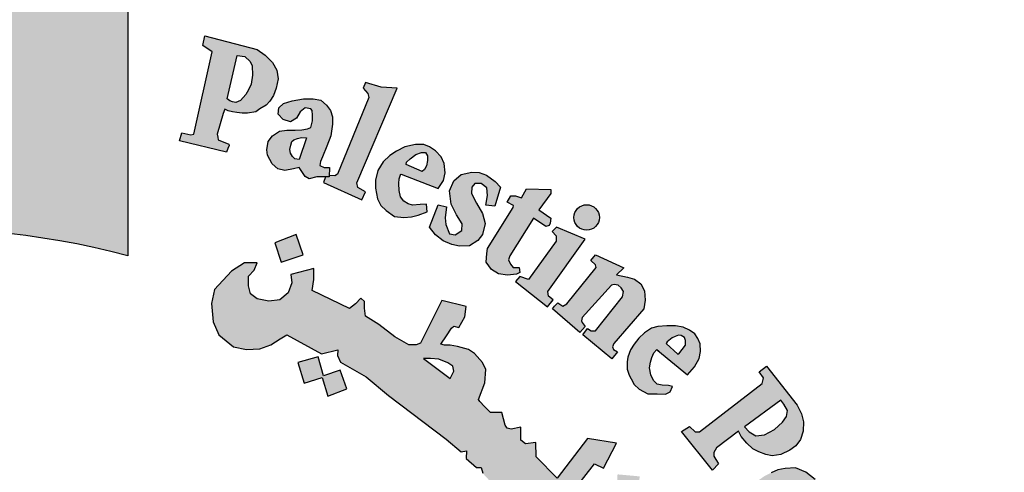
# Model space of a CAD drawing. Units: inches. Extents: x 27 to 396, y 167 to 437.
# Drawn here: x 34 to 36, y 174 to 175 of the extents above; entities that cross this region are included whole.
import ezdxf

# ---------------------------------------------------------------- set-up
doc = ezdxf.new("R2010")
doc.units = ezdxf.units.IN
doc.header["$MEASUREMENT"] = 0

msp = doc.modelspace()

# ---------------------------------------------------------------- hatches: boundary and pattern name
h = msp.add_hatch(color=7)
edge = h.paths.add_edge_path()
edge.add_arc((33.6079, 172.8284), 2.0436, 75.0164, 310.5614)
edge.add_line((34.9367, 171.2759), (35.3571, 170.6549))
edge.add_line((35.3571, 170.6549), (35.0913, 170.4815))
edge.add_line((35.0913, 170.4815), (34.8093, 170.346))
edge.add_line((34.8093, 170.346), (34.6484, 170.6694))
edge.add_line((34.6484, 170.6694), (34.3894, 170.5789))
edge.add_line((34.3894, 170.5789), (34, 170.4893))
edge.add_line((34, 170.4893), (34.0592, 170.1367))
edge.add_line((34.0592, 170.1367), (33.2809, 170.121))
edge.add_line((33.2809, 170.121), (33.3238, 170.4757))
edge.add_line((33.3238, 170.4757), (33.1685, 170.4966))
edge.add_line((33.1685, 170.4966), (32.9321, 170.5464))
edge.add_line((32.9321, 170.5464), (32.6677, 170.6296))
edge.add_line((32.6677, 170.6296), (32.526, 170.2981))
edge.add_line((32.526, 170.2981), (32.1755, 170.4549))
edge.add_line((32.1755, 170.4549), (31.8481, 170.6554))
edge.add_line((31.8481, 170.6554), (32.0786, 170.9401))
edge.add_line((32.0786, 170.9401), (31.8236, 171.1465))
edge.add_line((31.8236, 171.1465), (31.5984, 171.3849))
edge.add_line((31.5984, 171.3849), (31.2954, 171.1673))
edge.add_line((31.2954, 171.1673), (31.0547, 171.5165))
edge.add_line((31.0547, 171.5165), (30.9074, 171.7976))
edge.add_line((30.9074, 171.7976), (31.2612, 171.9326))
edge.add_line((31.2612, 171.9326), (31.1544, 172.2323))
edge.add_line((31.1544, 172.2323), (31.0911, 172.544))
edge.add_line((31.0911, 172.544), (30.7117, 172.5012))
edge.add_line((30.7117, 172.5012), (30.7221, 173.2281))
edge.add_line((30.7221, 173.2281), (31.1001, 173.1757))
edge.add_line((31.1001, 173.1757), (31.1795, 173.5085))
edge.add_line((31.1795, 173.5085), (31.2877, 173.7827))
edge.add_line((31.2877, 173.7827), (30.938, 173.9265))
edge.add_line((30.938, 173.9265), (31.1195, 174.2506))
edge.add_line((31.1195, 174.2506), (31.3473, 174.5511))
edge.add_line((31.3473, 174.5511), (31.6405, 174.3217))
edge.add_line((31.6405, 174.3217), (31.8395, 174.525))
edge.add_line((31.8395, 174.525), (32.1335, 174.7545))
edge.add_line((32.1335, 174.7545), (31.911, 175.0447))
edge.add_line((31.911, 175.0447), (32.244, 175.2369))
edge.add_line((32.244, 175.2369), (32.5902, 175.3812))
edge.add_line((32.5902, 175.3812), (32.7311, 175.05))
edge.add_line((32.7311, 175.05), (33.0877, 175.1457))
edge.add_line((33.0877, 175.1457), (33.3877, 175.1871))
edge.add_line((33.3877, 175.1871), (33.3587, 175.543))
edge.add_line((33.3587, 175.543), (34.1362, 175.5079))
edge.add_line((34.1362, 175.5079), (34.1362, 174.8025))
h = msp.add_hatch(color=1)
h.paths.add_polyline_path([(34.4963, 175.194), (34.506, 175.204), (34.5154, 175.2189), (34.5222, 175.238), (34.5269, 175.2617), (34.5241, 175.2845), (34.5124, 175.3048), (34.4933, 175.3238), (34.4724, 175.3386), (34.3363, 175.3737), (34.3319, 175.3485), (34.356, 175.3325), (34.3082, 175.1188), (34.3007, 175.1163), (34.2767, 175.1222), (34.2708, 175.1007), (34.3931, 175.0714), (34.3968, 175.0814), (34.3996, 175.0891), (34.3994, 175.0924), (34.371, 175.1034), (34.3701, 175.1104), (34.369, 175.1185), (34.384, 175.1717), (34.3883, 175.1832), (34.3977, 175.1787), (34.4086, 175.1768), (34.4203, 175.1747), (34.434, 175.1732), (34.4478, 175.1729), (34.4691, 175.1764), (34.4797, 175.1838)])
h.paths.add_polyline_path([(34.443, 175.2213), (34.4297, 175.2061), (34.4173, 175.2008), (34.4087, 175.2028), (34.4014, 175.2049), (34.3945, 175.2106), (34.4209, 175.323), (34.4403, 175.3198), (34.4544, 175.3073), (34.4594, 175.2955), (34.4605, 175.2715), (34.4571, 175.2483), (34.4503, 175.2335)], flags=16)
h = msp.add_hatch(color=1)
h.paths.add_polyline_path([(34.7449, 174.9483), (34.7543, 174.9683), (34.7341, 174.9802), (34.7316, 174.9921), (34.8363, 175.2383), (34.7952, 175.2405), (34.7541, 175.2522), (34.7478, 175.2378), (34.7602, 175.2244), (34.7627, 175.2135), (34.6813, 175.0145), (34.675, 175.0103), (34.66, 175.011), (34.6599, 175.0073), (34.6506, 175.0074), (34.6449, 174.9926)])
h.paths.add_polyline_path([(35.0666, 174.9338), (35.0712, 174.9589), (35.0696, 174.9787), (35.0551, 174.9901), (35.0384, 174.9901), (35.0307, 174.981), (35.03, 174.9642), (35.0429, 174.9391), (35.0582, 174.9125), (35.0651, 174.8866), (35.0582, 174.8577), (35.046, 174.8425), (35.0246, 174.8288), (34.9987, 174.8272), (34.9789, 174.8318), (34.956, 174.8417), (34.9362, 174.8569), (34.921, 174.8767), (34.9431, 174.9353), (34.9644, 174.93), (34.9614, 174.9011), (34.9629, 174.8843), (34.9728, 174.86), (34.9873, 174.8569), (35.0048, 174.8683), (35.0056, 174.8858), (34.9911, 174.9087), (34.9766, 174.9368), (34.9728, 174.9711), (34.9842, 174.997), (35.0033, 175.0137), (35.0307, 175.0198), (35.0498, 175.0189), (35.0683, 175.0121), (35.0912, 174.9959), (35.1051, 174.9805), (35.0905, 174.9317)])
h.paths.add_polyline_path([(35.16, 174.9534), (35.1726, 174.9768), (35.2356, 174.9744), (35.2356, 174.9642), (35.205, 174.9217), (35.2362, 174.9001), (35.2344, 174.8875), (35.232, 174.8811), (35.2228, 174.8784), (35.1909, 174.9003), (35.1291, 174.8029), (35.1262, 174.792), (35.1308, 174.7811), (35.1384, 174.7718), (35.1535, 174.7718), (35.1552, 174.7593), (35.1468, 174.7546), (35.1237, 174.7525), (35.1001, 174.7555), (35.082, 174.7672), (35.0682, 174.7861), (35.0694, 174.8084), (35.0711, 174.8214), (35.1377, 174.9278), (35.1391, 174.9328), (35.1222, 174.9416), (35.1322, 174.9579), (35.1445, 174.9583)])
h.paths.add_polyline_path([(35.325, 174.8457), (35.251, 174.8768), (35.2394, 174.8658), (35.25, 174.8542), (35.25, 174.841), (35.1782, 174.7408), (35.1554, 174.7489), (35.1439, 174.7362), (35.227, 174.6697), (35.2421, 174.688), (35.2296, 174.6978), (35.2283, 174.7096)])
edge = h.paths.add_edge_path()
edge.add_arc((35.329, 174.9021), 0.0331, 0, 360)
h.paths.add_polyline_path([(35.2456, 174.6718), (35.2542, 174.6808), (35.2668, 174.6718), (35.2774, 174.6783), (35.3536, 174.7723), (35.3524, 174.7792), (35.3403, 174.7907), (35.3524, 174.8047), (35.4255, 174.7716), (35.4065, 174.7532), (35.4355, 174.7474), (35.4537, 174.7421), (35.4697, 174.7299), (35.4791, 174.7117), (35.4807, 174.6875), (35.4774, 174.665), (35.3995, 174.5751), (35.3966, 174.566), (35.3988, 174.5592), (35.4091, 174.5532), (35.3941, 174.5352), (35.3192, 174.5975), (35.3311, 174.614), (35.341, 174.6078), (35.3523, 174.6081), (35.4225, 174.6963), (35.4245, 174.7095), (35.4189, 174.7195), (35.4106, 174.7261), (35.4004, 174.7278), (35.3935, 174.7261), (35.3175, 174.6421), (35.316, 174.634), (35.3175, 174.6291), (35.3249, 174.6193), (35.3115, 174.6035), (35.2399, 174.6651)])
h.paths.add_polyline_path([(35.8517, 174.0176), (36.055, 174.1319), (36.0424, 174.1474), (36.0599, 174.1595), (36.1122, 174.1006), (36.1189, 174.0985), (35.8845, 173.9628), (35.8786, 173.9576), (35.8912, 173.9387), (35.8701, 173.9239), (35.8135, 174.0196), (35.8271, 174.03), (35.8347, 174.0305), (35.8472, 174.0159)])
h.paths.add_polyline_path([(36.0869, 173.9232), (36.0427, 174.0165), (36.024, 174.009), (36.0278, 173.9836), (35.9104, 173.8672), (35.8985, 173.858), (35.8863, 173.8565), (35.8712, 173.8591), (35.8601, 173.8609), (35.8508, 173.8658), (35.843, 173.8732), (35.8319, 173.8785), (35.8223, 173.8762), (35.8117, 173.8691), (35.8075, 173.8627), (35.8046, 173.8518), (35.8049, 173.8402), (35.8056, 173.8359), (35.8105, 173.8282), (35.8154, 173.8221), (35.8232, 173.8195), (35.9265, 173.8354), (35.9525, 173.8391), (36.0911, 173.849), (36.108, 173.8321), (36.1295, 173.8391), (36.0931, 173.9142), (36.0753, 173.9064), (36.0782, 173.8779), (35.9877, 173.8668), (36.0514, 173.9287), (36.0613, 173.9258), (36.0691, 173.9134)])
h.paths.add_polyline_path([(36.1124, 173.8001), (35.9917, 173.7474), (35.973, 173.7222), (35.9699, 173.699), (35.9769, 173.6827), (35.9878, 173.6714), (36.0111, 173.6422), (36.0327, 173.6595), (36.0176, 173.673), (36.0176, 173.6865), (36.0241, 173.7022), (36.1357, 173.7433), (36.1508, 173.7092), (36.1687, 173.7087), (36.1779, 173.7174), (36.1611, 173.7536), (36.2175, 173.7797), (36.2186, 173.7877), (36.1665, 173.8207), (36.1395, 173.8115), (36.1314, 173.8235), (36.1156, 173.8264), (36.1009, 173.82)])
h.paths.add_polyline_path([(36.2202, 173.3872), (36.2317, 173.4039), (36.2351, 173.4235), (36.2284, 173.4416), (36.2088, 173.445), (36.1772, 173.4431), (36.1442, 173.4307), (36.1256, 173.4144), (36.117, 173.4001), (36.1155, 173.3777), (36.1299, 173.3591), (36.1438, 173.351), (36.1511, 173.3463), (36.1341, 173.327), (36.1205, 173.3301), (36.0971, 173.3456), (36.0827, 173.3607), (36.0747, 173.372), (36.0684, 173.3893), (36.0684, 173.4066), (36.0701, 173.4282), (36.0769, 173.4459), (36.0933, 173.4662), (36.1162, 173.4821), (36.1349, 173.4893), (36.1522, 173.4915), (36.1676, 173.4919), (36.1942, 173.4908), (36.2145, 173.4851), (36.2351, 173.4701), (36.2517, 173.4567), (36.2644, 173.4338), (36.2738, 173.4125), (36.273, 173.3933), (36.2719, 173.3802), (36.2659, 173.369), (36.2532, 173.363), (36.2423, 173.3645), (36.23, 173.3662), (36.2209, 173.3772)])
h.paths.add_polyline_path([(36.1272, 173.3025), (36.3524, 173.3389), (36.3517, 173.3623), (36.3729, 173.3646), (36.3949, 173.301), (36.4025, 173.2889), (36.2811, 173.2699), (36.2993, 173.2496), (36.3089, 173.2282), (36.3103, 173.2131), (36.3023, 173.1961), (36.2895, 173.1806), (36.2824, 173.1739), (36.272, 173.1673), (36.2562, 173.1573), (36.1515, 173.1404), (36.1452, 173.1376), (36.1466, 173.1171), (36.12, 173.1168), (36.1071, 173.2171), (36.1208, 173.2177), (36.1306, 173.2181), (36.1376, 173.1996), (36.2543, 173.2175), (36.2617, 173.2246), (36.2652, 173.2343), (36.2637, 173.2437), (36.2614, 173.252), (36.2581, 173.2597), (36.2525, 173.2638), (36.2458, 173.265), (36.1326, 173.2456), (36.1323, 173.2273), (36.1073, 173.222), (36.0895, 173.3243), (36.109, 173.3274), (36.1172, 173.324), (36.1191, 173.3077), (36.1217, 173.3025)])
h.paths.add_polyline_path([(36.1445, 173.1113), (36.124, 173.1104), (36.1286, 173.0076), (36.1528, 173.0084), (36.1528, 173.0255), (36.2821, 173.0351), (36.2884, 173.0205), (36.2892, 173.0059), (36.2792, 172.9967), (36.2705, 172.993), (36.2624, 172.9895), (36.1583, 172.9834), (36.1527, 172.9884), (36.1533, 173.0012), (36.1294, 173.0012), (36.1326, 172.9015), (36.1593, 172.9015), (36.1579, 172.9161), (36.1633, 172.9261), (36.1739, 172.9294), (36.2904, 172.9307), (36.313, 172.942), (36.3263, 172.9599), (36.3343, 172.9832), (36.3283, 173.0038), (36.3197, 173.0158), (36.307, 173.0284), (36.3007, 173.0357), (36.326, 173.035), (36.3306, 173.0377), (36.31, 173.0938), (36.3092, 173.1164), (36.2881, 173.1164), (36.2856, 173.0971), (36.2807, 173.0935), (36.1459, 173.0869)])
h.paths.add_polyline_path([(36.2641, 172.6436), (36.2827, 172.657), (36.2899, 172.6699), (36.2899, 172.6942), (36.2775, 172.704), (36.2486, 172.7096), (36.199, 172.7096), (36.1793, 172.6967), (36.1674, 172.6766), (36.1711, 172.6488), (36.184, 172.6317), (36.1876, 172.6235), (36.1695, 172.6152), (36.1587, 172.6152), (36.1302, 172.6555), (36.1245, 172.6926), (36.1354, 172.7314), (36.1519, 172.7459), (36.1736, 172.7603), (36.2047, 172.7691), (36.2388, 172.7676), (36.2589, 172.7583), (36.2837, 172.7423), (36.2977, 172.7263), (36.3147, 172.6953), (36.322, 172.6695), (36.323, 172.6489), (36.3147, 172.6278), (36.2992, 172.6127), (36.2821, 172.6142), (36.2677, 172.6251)])
h.paths.add_polyline_path([(36.3615, 172.3634), (36.3854, 172.4818), (36.3597, 172.4845), (36.3579, 172.4671), (36.3449, 172.4556), (36.2291, 172.4834), (36.1655, 172.4915), (36.1411, 172.4874), (36.1207, 172.4785), (36.0954, 172.4597), (36.0783, 172.4207), (36.0766, 172.3971), (36.0799, 172.3653), (36.0889, 172.3425), (36.1093, 172.3181), (36.1402, 172.2986), (36.1875, 172.2864), (36.243, 172.2725), (36.278, 172.266), (36.3106, 172.252), (36.3074, 172.2243), (36.3318, 172.2186), (36.3553, 172.3256), (36.3275, 172.3286), (36.3198, 172.2967), (36.3068, 172.2927), (36.2565, 172.3008), (36.2208, 172.3084), (36.1651, 172.3188), (36.1438, 172.3252), (36.1209, 172.3451), (36.1135, 172.3639), (36.1135, 172.3895), (36.122, 172.406), (36.1334, 172.4208), (36.1505, 172.4276), (36.1727, 172.4276), (36.2103, 172.4247), (36.2473, 172.4151), (36.2872, 172.406), (36.3271, 172.3986), (36.3396, 172.3952), (36.3367, 172.3611), (36.3601, 172.3563)])
h.paths.add_polyline_path([(36.2288, 172.1471), (36.2345, 172.2254), (36.2151, 172.2327), (36.2086, 172.2173), (36.0752, 172.2553), (36.0776, 172.2868), (36.0581, 172.2883), (36.0299, 172.1939), (36.046, 172.1859), (36.0516, 172.1859), (36.0575, 172.2046), (36.178, 172.1644), (36.18, 172.1413), (36.178, 172.1317), (36.1713, 172.1245), (36.1577, 172.1233), (36.1449, 172.1261), (36.048, 172.1572), (36.0476, 172.1739), (36.024, 172.1831), (35.997, 172.094), (35.9982, 172.0894), (36.018, 172.0825), (36.0228, 172.0967), (36.0275, 172.1028), (36.0367, 172.1045), (36.1261, 172.07), (36.1447, 172.0686), (36.1669, 172.0672), (36.1869, 172.0743), (36.2012, 172.085), (36.2055, 172.1), (36.2091, 172.1215), (36.2034, 172.1372), (36.1998, 172.1529), (36.2083, 172.1545)])
h.paths.add_polyline_path([(36.0967, 171.8953), (35.9107, 171.914), (35.9013, 171.8947), (36.0299, 171.7619), (36.0237, 171.7395), (36.0449, 171.7258), (36.0786, 171.8), (36.0524, 171.8093), (36.0443, 171.7906), (35.9825, 171.8492), (36.073, 171.8386), (36.0636, 171.8205), (36.0886, 171.8093), (36.1311, 171.9047), (36.1061, 171.9147)])
h.paths.add_polyline_path([(35.92, 171.5766), (35.9054, 171.5662), (35.7965, 171.6389), (35.8062, 171.6632), (35.7861, 171.6749), (35.7222, 171.5821), (35.7406, 171.5651), (35.7614, 171.5908), (35.8467, 171.5337), (35.852, 171.523), (35.853, 171.5094), (35.8462, 171.5007), (35.8321, 171.5012), (35.8248, 171.4939), (35.8248, 171.4792), (35.8287, 171.4612), (35.8472, 171.4476), (35.8769, 171.451), (35.89, 171.4709), (35.8861, 171.4918), (35.8803, 171.5097), (35.9065, 171.4898), (35.906, 171.5049), (35.9338, 171.5694)])
h.paths.add_polyline_path([(35.7488, 171.5034), (35.7023, 171.5339), (35.6717, 171.5218), (35.6606, 171.5068), (35.6364, 171.469), (35.6344, 171.4429), (35.6402, 171.4274), (35.6528, 171.4114), (35.6713, 171.3906), (35.7033, 171.3867), (35.728, 171.395), (35.7513, 171.4037), (35.7755, 171.4114), (35.7905, 171.4051), (35.7949, 171.398), (35.7964, 171.3888), (35.7922, 171.3792), (35.7815, 171.3743), (35.7662, 171.3746), (35.7524, 171.375), (35.7382, 171.3773), (35.7325, 171.3788), (35.7275, 171.3651), (35.7264, 171.3594), (35.7727, 171.3318), (35.7914, 171.3441), (35.8106, 171.3647), (35.8178, 171.3838), (35.8232, 171.4052), (35.8209, 171.4297), (35.811, 171.4453), (35.7976, 171.4576), (35.7819, 171.4667), (35.7574, 171.469), (35.7264, 171.4591), (35.7145, 171.4537), (35.6935, 171.4499), (35.6772, 171.4515), (35.6682, 171.4615), (35.6658, 171.472), (35.6683, 171.4799), (35.6749, 171.4859), (35.6852, 171.4906), (35.7014, 171.4925), (35.7197, 171.4889), (35.7391, 171.4863)])
h.paths.add_polyline_path([(35.5922, 171.1745), (35.5147, 171.254), (35.4981, 171.2588), (35.4922, 171.2561), (35.4826, 171.2428), (35.4543, 171.2449), (35.4714, 171.284), (35.4817, 171.2993), (35.4954, 171.3113), (35.5099, 171.3172), (35.5398, 171.3172), (35.639, 171.2131), (35.6493, 171.2208), (35.6612, 171.2353), (35.667, 171.2082), (35.6589, 171.1947), (35.6767, 171.1804), (35.671, 171.1195), (35.6548, 171.1161), (35.6177, 171.1539), (35.59, 171.1303), (35.5684, 171.1424)])
h.paths.add_polyline_path([(35.7044, 171.24), (35.7416, 171.3065), (35.726, 171.3211), (35.7122, 171.3039), (35.6084, 171.3962), (35.624, 171.4187), (35.608, 171.4328), (35.5329, 171.3489), (35.5551, 171.3302), (35.5735, 171.3481), (35.7028, 171.2321)])
h.paths.add_polyline_path([(36.1459, 171.9304), (36.1497, 171.9709), (36.1539, 171.9881), (36.1595, 172.0112), (36.1423, 172.0194), (36.1307, 172.0021), (36.0088, 172.0504), (36.0152, 172.0739), (35.9921, 172.0829), (35.9491, 171.9803), (35.9715, 171.9713), (35.9781, 171.9881), (35.9884, 171.993)])
h.paths.add_polyline_path([(35.4356, 171.0219), (35.4177, 170.9998), (35.4322, 170.9836), (35.4961, 171.0423), (35.4812, 171.0565), (35.4576, 171.0431), (35.4227, 171.1191), (35.4358, 171.1208), (35.4959, 171.0796), (35.4947, 171.0733), (35.4867, 171.0633), (35.5043, 171.046), (35.583, 171.1145), (35.5622, 171.1331), (35.5565, 171.1259), (35.5479, 171.1219), (35.5379, 171.1243), (35.3895, 171.2105), (35.3857, 171.2199), (35.3809, 171.2437), (35.3839, 171.2633), (35.3934, 171.277), (35.3868, 171.2924), (35.3737, 171.2995), (35.3505, 171.3007), (35.3338, 171.2918), (35.3273, 171.2775), (35.332, 171.2657)])
edge = h.paths.add_edge_path()
edge.add_arc((35.7575, 171.2287), 0.0333, 0, 360)
edge = h.paths.add_edge_path()
edge.add_arc((36.2008, 171.9419), 0.0338, 0, 360)
edge = h.paths.add_edge_path()
edge.add_arc((36.3814, 172.8395), 0.033, 0, 360)
h.paths.add_polyline_path([(36.3309, 172.8094), (36.3202, 172.8893), (36.2939, 172.8882), (36.2939, 172.8665), (36.1583, 172.8659), (36.155, 172.8889), (36.132, 172.8902), (36.132, 172.785), (36.1577, 172.7844), (36.159, 172.8061), (36.1715, 172.8133)])
h = msp.add_hatch(color=1)
h.paths.add_polyline_path([(34.6639, 175.1141), (34.6686, 175.144), (34.6689, 175.1632), (34.6634, 175.1799), (34.6527, 175.1938), (34.6378, 175.2063), (34.6179, 175.2104), (34.5928, 175.2104), (34.5636, 175.2053), (34.5409, 175.1984), (34.5293, 175.1864), (34.5269, 175.1706), (34.5399, 175.1562), (34.559, 175.1507), (34.5752, 175.1599), (34.5849, 175.1766), (34.5979, 175.1868), (34.6125, 175.1846), (34.6154, 175.1801), (34.6163, 175.1681), (34.6163, 175.1531), (34.6126, 175.1356), (34.6039, 175.1324), (34.5889, 175.1294), (34.5717, 175.1287), (34.5494, 175.1287), (34.5305, 175.1262), (34.5122, 175.1141), (34.5016, 175.0995), (34.498, 175.0777), (34.4993, 175.0635), (34.5114, 175.0415), (34.5261, 175.0281), (34.5449, 175.0245), (34.567, 175.0286), (34.5818, 175.0316), (34.5976, 175.0087), (34.6081, 175.0028), (34.6276, 175.0076), (34.6598, 175.0073), (34.661, 175.0319), (34.6468, 175.0322), (34.6354, 175.0369), (34.6369, 175.0476), (34.6423, 175.0597), (34.654, 175.0872)])
h.paths.add_polyline_path([(34.6012, 175.109), (34.5816, 175.0528), (34.5705, 175.0546), (34.5645, 175.0601), (34.5595, 175.0693), (34.5576, 175.079), (34.5599, 175.0896), (34.5631, 175.0993), (34.5682, 175.1039), (34.5779, 175.1075), (34.588, 175.1098)], flags=16)
h = msp.add_hatch(color=1)
h.paths.add_polyline_path([(34.8411, 174.9907), (34.8415, 175.0025), (34.8464, 175.015), (34.9429, 174.9777), (34.9569, 174.9978), (34.9609, 175.0176), (34.9583, 175.0426), (34.9507, 175.0597), (34.9361, 175.0749), (34.9208, 175.0852), (34.9055, 175.0919), (34.8842, 175.0919), (34.8561, 175.0859), (34.8347, 175.0743), (34.8177, 175.0627), (34.8006, 175.0469), (34.7865, 175.0237), (34.7804, 174.9987), (34.7804, 174.9786), (34.7853, 174.9506), (34.7938, 174.9329), (34.8079, 174.9201), (34.8294, 174.9047), (34.854, 174.902), (34.8739, 174.9035), (34.8914, 174.908), (34.9143, 174.9165), (34.9131, 174.9366), (34.8961, 174.9356), (34.8763, 174.9339), (34.8652, 174.9375), (34.854, 174.9447), (34.8456, 174.9555), (34.8414, 174.9721)])
h.paths.add_polyline_path([(34.8601, 175.0399), (34.8609, 175.0456), (34.8704, 175.0547), (34.8852, 175.0653), (34.9, 175.0706), (34.9098, 175.0706), (34.9155, 175.0619), (34.9152, 175.0502), (34.9125, 175.0365), (34.9076, 175.0271), (34.9015, 175.0218)], flags=16)
h = msp.add_hatch(color=1)
h.paths.add_polyline_path([(34.5741, 174.8583), (34.5184, 174.8363), (34.5352, 174.786), (34.5919, 174.8048)])
h.paths.add_polyline_path([(35.7681, 173.6747), (35.7174, 173.6946), (35.6981, 173.6471), (35.745, 173.6266)])
h.paths.add_polyline_path([(35.8892, 173.258), (35.8454, 173.2919), (35.8114, 173.2436), (35.8529, 173.2177), (35.8253, 173.1832), (35.8719, 173.1487), (35.9039, 173.1919), (35.865, 173.2206), (35.865, 173.2283)])
h.paths.add_polyline_path([(35.2014, 171.5929), (35.1974, 171.6428), (35.1448, 171.6409), (35.1481, 171.5863)])
h.paths.add_polyline_path([(35.4608, 174.173), (35.4669, 174.2298), (35.4092, 174.2351), (35.4086, 174.1787)])
h.paths.add_polyline_path([(35.5852, 173.8767), (35.5846, 173.8854), (35.5807, 173.8937), (35.5745, 173.8971), (35.5676, 173.8961), (35.5637, 173.8917), (35.5629, 173.8872), (35.5653, 173.8807), (35.5708, 173.8758), (35.5769, 173.872), (35.5819, 173.8675), (35.5781, 173.8604), (35.5718, 173.8578), (35.5629, 173.8559), (35.5479, 173.8635), (35.5335, 173.8908), (35.5286, 173.9051), (35.5302, 173.9162), (35.5353, 173.9184), (35.5451, 173.9184), (35.5481, 173.9153), (35.5492, 173.9069), (35.5508, 173.9014), (35.5558, 173.905), (35.5564, 173.913), (35.5595, 173.9207), (35.5661, 173.924), (35.5795, 173.9228), (35.5884, 173.9207), (35.5932, 173.9144), (35.5994, 173.9073), (35.6037, 173.8966), (35.6027, 173.8882), (35.6001, 173.8823), (35.5932, 173.8773)])
h.paths.add_polyline_path([(35.6507, 172.9279), (35.6151, 172.9561), (35.6447, 172.9905), (35.6079, 173.0257), (35.5749, 172.9878), (35.6066, 172.9542), (35.5786, 172.9217), (35.6183, 172.8868)])
h.paths.add_polyline_path([(35.6001, 172.4696), (35.5604, 172.4421), (35.5544, 172.441), (35.5264, 172.4788), (35.5704, 172.5124)])
h.paths.add_polyline_path([(35.868, 172.1204), (35.8429, 172.1686), (35.7939, 172.1422), (35.8159, 172.104), (35.8154, 172.0962), (35.7742, 172.0786), (35.7983, 172.0331), (35.8468, 172.0556), (35.8243, 172.0942), (35.8282, 172.0996)])
edge = h.paths.add_edge_path()
edge.add_line((34.6883, 174.5059), (34.6449, 174.4908))
edge.add_line((34.6449, 174.4908), (34.6313, 174.5404))
edge.add_line((34.6313, 174.5404), (34.5784, 174.5258))
edge.add_line((34.5784, 174.5258), (34.5953, 174.4723))
edge.add_line((34.5953, 174.4723), (34.6419, 174.4869))
edge.add_line((34.6419, 174.4869), (34.6568, 174.4381))
edge.add_line((34.6568, 174.4381), (34.7055, 174.4571))
edge.add_line((34.7055, 174.4571), (34.6884, 174.506))
h = msp.add_hatch(color=1)
h.paths.add_polyline_path([(35.1088, 174.3953), (35.0789, 174.3953), (35.0638, 174.4113), (35.0513, 174.4243), (35.0476, 174.4291), (35.0647, 174.4726), (35.067, 174.5078), (35.0587, 174.5258), (35.0377, 174.5491), (35.0219, 174.5597), (34.9933, 174.5674), (34.9739, 174.5709), (34.9592, 174.5709), (34.9501, 174.5735), (34.9652, 174.5951), (34.9782, 174.6145), (34.9838, 174.6197), (34.9971, 174.6164), (35.0124, 174.6442), (35.0162, 174.671), (34.9528, 174.6868), (34.8974, 174.576), (34.8863, 174.5711), (34.8667, 174.5711), (34.8306, 174.5925), (34.789, 174.6245), (34.7543, 174.6461), (34.7516, 174.6662), (34.7516, 174.684), (34.742, 174.6923), (34.7283, 174.6775), (34.7124, 174.6658), (34.6153, 174.7125), (34.6202, 174.7414), (34.6202, 174.7696), (34.5598, 174.7543), (34.5631, 174.7323), (34.5531, 174.7064), (34.5315, 174.6882), (34.5027, 174.6844), (34.473, 174.6906), (34.4552, 174.704), (34.45, 174.7246), (34.4504, 174.75), (34.4648, 174.7653), (34.4725, 174.7844), (34.4398, 174.7844), (34.4057, 174.7625), (34.3616, 174.7151), (34.3541, 174.6785), (34.3587, 174.631), (34.3732, 174.5972), (34.4109, 174.5658), (34.4454, 174.5589), (34.4799, 174.5612), (34.5083, 174.5712), (34.5329, 174.5873), (34.5498, 174.5972), (34.6403, 174.5482), (34.6821, 174.5581), (34.6816, 174.5435), (34.689, 174.5262), (34.7564, 174.4884), (34.8143, 174.4395), (34.9636, 174.3268), (35.0029, 174.2937), (35.0166, 174.296), (35.0162, 174.276), (35.0431, 174.2525), (35.0548, 174.2529), (35.0591, 174.2378), (35.0863, 174.2083), (35.1026, 174.2083), (35.1026, 174.1921), (35.2065, 174.0855), (35.2685, 173.9935), (35.3449, 174.0265), (35.3889, 174.0512), (35.4181, 174.0872), (35.4339, 174.1243), (35.426, 174.158), (35.4024, 174.1715), (35.381, 174.1794), (35.3562, 174.1771), (35.3359, 174.1704), (35.3235, 174.1411), (35.2875, 174.1839), (35.3497, 174.2626), (35.3729, 174.2511), (35.4067, 174.3159), (35.3311, 174.3283), (35.2528, 174.2254), (35.1977, 174.2804), (35.1968, 174.3177), (35.1703, 174.314), (35.1579, 174.3243), (35.1583, 174.3577), (35.1325, 174.3524), (35.1222, 174.3554), (35.1171, 174.3629)])
h.paths.add_polyline_path([(34.9747, 174.4844), (34.905, 174.5359), (34.9231, 174.5359), (34.9452, 174.5345), (34.9686, 174.5245), (34.9816, 174.516), (34.9836, 174.5028)], flags=16)
h.paths.add_polyline_path([(35.3556, 174.1164), (35.3651, 174.1296), (35.3841, 174.128), (35.3872, 174.1069), (35.3809, 174.089), (35.3651, 174.0854), (35.3556, 174.0996)], flags=16)
h = msp.add_hatch(color=1)
h.paths.add_polyline_path([(35.5112, 174.559), (35.5164, 174.5552), (35.591, 174.4937), (35.6095, 174.5143), (35.6218, 174.5361), (35.6245, 174.5537), (35.624, 174.574), (35.6181, 174.5879), (35.6098, 174.6001), (35.5963, 174.6099), (35.5799, 174.6175), (35.5601, 174.6204), (35.5376, 174.6209), (35.5142, 174.619), (35.4975, 174.6146), (35.479, 174.6024), (35.4645, 174.5885), (35.4524, 174.5732), (35.4434, 174.5588), (35.436, 174.5393), (35.434, 174.5272), (35.4345, 174.5083), (35.4396, 174.4929), (35.4443, 174.4834), (35.4529, 174.4682), (35.4652, 174.4565), (35.4877, 174.4445), (35.5124, 174.4439), (35.5339, 174.4436), (35.5462, 174.4491), (35.5518, 174.4633), (35.5416, 174.4654), (35.5256, 174.467), (35.5127, 174.4691), (35.5028, 174.479), (35.4954, 174.4937), (35.4926, 174.5119), (35.4951, 174.526), (35.4987, 174.5383), (35.5037, 174.5505)])
h.paths.add_polyline_path([(35.5358, 174.5746), (35.5382, 174.5794), (35.5427, 174.5828), (35.5509, 174.5897), (35.5592, 174.5931), (35.5674, 174.5962), (35.575, 174.5959), (35.5836, 174.5907), (35.5858, 174.5824), (35.5861, 174.5702), (35.5689, 174.548), (35.5662, 174.5475)], flags=16)
msp.add_hatch(color=1).paths.add_polyline_path([(34.6884, 174.506), (34.6449, 174.4908), (34.6313, 174.5404), (34.5784, 174.5258), (34.5953, 174.4723), (34.6419, 174.4869), (34.6568, 174.4381), (34.7055, 174.4571)])
h = msp.add_hatch(color=1)
h.paths.add_polyline_path([(35.8878, 174.3921), (35.8758, 174.4148), (35.7967, 174.5164), (35.7774, 174.5013), (35.7883, 174.4855), (35.7879, 174.4811), (35.7852, 174.4707), (35.6226, 174.3455), (35.611, 174.3451), (35.5959, 174.3597), (35.5759, 174.3464), (35.6559, 174.2458), (35.6713, 174.2627), (35.6597, 174.2824), (35.6593, 174.292), (35.6665, 174.3036), (35.7238, 174.3469), (35.7303, 174.3334), (35.7452, 174.3161), (35.7606, 174.3018), (35.7762, 174.2934), (35.7947, 174.2864), (35.8114, 174.2834), (35.834, 174.287), (35.8574, 174.2983), (35.8726, 174.3092), (35.8851, 174.326), (35.8916, 174.3471), (35.8925, 174.3711)])
h.paths.add_polyline_path([(35.7391, 174.3581), (35.8335, 174.428), (35.8414, 174.4176), (35.8511, 174.4006), (35.8487, 174.3854), (35.8383, 174.3708), (35.8176, 174.352), (35.7915, 174.3374), (35.7689, 174.335), (35.7513, 174.3453)], flags=16)
h = msp.add_hatch(color=1)
h.paths.add_polyline_path([(35.9227, 174.2219), (35.8985, 174.2407), (35.8715, 174.2517), (35.8451, 174.2503), (35.8258, 174.2466), (35.8084, 174.2392), (35.7908, 174.2303), (35.7744, 174.2189), (35.7624, 174.2082), (35.7544, 174.1962), (35.7441, 174.17), (35.7418, 174.147), (35.7447, 174.1244), (35.7514, 174.1097), (35.7577, 174.0975), (35.7704, 174.0836), (35.7834, 174.0736), (35.8029, 174.0654), (35.8272, 174.0607), (35.8527, 174.0634), (35.8891, 174.0755), (35.9099, 174.091), (35.9227, 174.1051), (35.9355, 174.1232), (35.9442, 174.1521), (35.9442, 174.1803), (35.9348, 174.2038)])
h.paths.add_polyline_path([(35.8316, 174.1861), (35.8508, 174.1979), (35.8689, 174.2061), (35.8919, 174.2098), (35.9047, 174.2043), (35.9092, 174.1858), (35.9054, 174.1767), (35.8899, 174.159), (35.8638, 174.1367), (35.8392, 174.1193), (35.8192, 174.108), (35.8002, 174.1034), (35.787, 174.108), (35.7794, 174.1163), (35.7794, 174.1265), (35.7828, 174.1382), (35.7931, 174.1514), (35.8135, 174.1707)], flags=16)

# ---------------------------------------------------------------- linework, layer by layer
msp.add_lwpolyline([(34.1362, 175.5079), (34.1362, 174.8025)])
at = {"color": 1}
for points in [[(34.356, 175.3325), (34.3319, 175.3485), (34.3363, 175.3737), (34.4724, 175.3386), (34.4933, 175.3238), (34.5124, 175.3048), (34.5241, 175.2845), (34.5269, 175.2617), (34.5222, 175.238), (34.5154, 175.2189), (34.506, 175.204), (34.4963, 175.194), (34.4797, 175.1838), (34.4691, 175.1764), (34.4478, 175.1729), (34.434, 175.1732), (34.4203, 175.1747), (34.4086, 175.1768), (34.3977, 175.1787), (34.3883, 175.1832), (34.384, 175.1717), (34.369, 175.1185), (34.3701, 175.1104), (34.371, 175.1034), (34.3994, 175.0924), (34.3996, 175.0891), (34.3968, 175.0814), (34.3931, 175.0714), (34.2708, 175.1007), (34.2767, 175.1222), (34.3007, 175.1163), (34.3082, 175.1188), (34.356, 175.3325)], [(34.3945, 175.2106), (34.4209, 175.323), (34.4403, 175.3198), (34.4544, 175.3073), (34.4594, 175.2955), (34.4605, 175.2715), (34.4571, 175.2483), (34.4503, 175.2335), (34.443, 175.2213), (34.4297, 175.2061), (34.4173, 175.2008), (34.4087, 175.2028), (34.4014, 175.2049), (34.3945, 175.2106)], [(34.7449, 174.9483), (34.7543, 174.9683), (34.7341, 174.9802), (34.7316, 174.9921), (34.8363, 175.2383), (34.7952, 175.2405), (34.7541, 175.2522), (34.7478, 175.2378), (34.7602, 175.2244), (34.7627, 175.2135), (34.6813, 175.0145), (34.675, 175.0103), (34.66, 175.011), (34.6599, 175.0073), (34.6506, 175.0074), (34.6449, 174.9926), (34.7449, 174.9483)], [(34.5979, 175.1868), (34.5849, 175.1766), (34.5752, 175.1599), (34.559, 175.1507), (34.5399, 175.1562), (34.5269, 175.1706), (34.5293, 175.1864), (34.5409, 175.1984), (34.5636, 175.2053), (34.5928, 175.2104), (34.6179, 175.2104), (34.6378, 175.2063), (34.6527, 175.1938), (34.6634, 175.1799), (34.6689, 175.1632), (34.6686, 175.144), (34.6639, 175.1141), (34.654, 175.0872), (34.6423, 175.0597), (34.6369, 175.0476), (34.6354, 175.0369), (34.6468, 175.0322), (34.661, 175.0319), (34.6598, 175.0073), (34.6276, 175.0076), (34.6081, 175.0028), (34.5976, 175.0087), (34.5818, 175.0316), (34.567, 175.0286), (34.5449, 175.0245), (34.5261, 175.0281), (34.5114, 175.0415), (34.4993, 175.0635), (34.498, 175.0777), (34.5016, 175.0995), (34.5122, 175.1141), (34.5305, 175.1262), (34.5494, 175.1287), (34.5717, 175.1287), (34.5889, 175.1294), (34.6039, 175.1324), (34.6126, 175.1356), (34.6163, 175.1531), (34.6163, 175.1681), (34.6154, 175.1801), (34.6125, 175.1846), (34.5979, 175.1868)], [(34.6012, 175.109), (34.5816, 175.0528), (34.5705, 175.0546), (34.5645, 175.0601), (34.5595, 175.0693), (34.5576, 175.079), (34.5599, 175.0896), (34.5631, 175.0993), (34.5682, 175.1039), (34.5779, 175.1075), (34.588, 175.1098), (34.6012, 175.109)], [(34.8468, 175.0149), (34.9429, 174.9777), (34.9569, 174.9978), (34.9609, 175.0176), (34.9583, 175.0426), (34.9507, 175.0597), (34.9361, 175.0749), (34.9208, 175.0852), (34.9055, 175.0919), (34.8842, 175.0919), (34.8561, 175.0859), (34.8347, 175.0743), (34.8177, 175.0627), (34.8006, 175.0469), (34.7865, 175.0237), (34.7804, 174.9987), (34.7804, 174.9786), (34.7853, 174.9506), (34.7938, 174.9329), (34.8079, 174.9201), (34.8294, 174.9047), (34.854, 174.902), (34.8739, 174.9035), (34.8914, 174.908), (34.9143, 174.9165), (34.9131, 174.9366), (34.8961, 174.9356), (34.8763, 174.9339), (34.8652, 174.9375), (34.854, 174.9447), (34.8456, 174.9555), (34.8414, 174.9721), (34.8411, 174.9907), (34.8415, 175.0025), (34.8464, 175.015)], [(34.9015, 175.0218), (34.8601, 175.0399), (34.8609, 175.0456), (34.8704, 175.0547), (34.8852, 175.0653), (34.9, 175.0706), (34.9098, 175.0706), (34.9155, 175.0619), (34.9152, 175.0502), (34.9125, 175.0365), (34.9076, 175.0271), (34.9015, 175.0218)], [(35.0666, 174.9338), (35.0712, 174.9589), (35.0696, 174.9787), (35.0551, 174.9901), (35.0384, 174.9901), (35.0307, 174.981), (35.03, 174.9642), (35.0429, 174.9391), (35.0582, 174.9125), (35.0651, 174.8866), (35.0582, 174.8577), (35.046, 174.8425), (35.0246, 174.8288), (34.9987, 174.8272), (34.9789, 174.8318), (34.956, 174.8417), (34.9362, 174.8569), (34.921, 174.8767), (34.9431, 174.9353), (34.9644, 174.93), (34.9614, 174.9011), (34.9629, 174.8843), (34.9728, 174.86), (34.9873, 174.8569), (35.0048, 174.8683), (35.0056, 174.8858), (34.9911, 174.9087), (34.9766, 174.9368), (34.9728, 174.9711), (34.9842, 174.997), (35.0033, 175.0137), (35.0307, 175.0198), (35.0498, 175.0189), (35.0683, 175.0121), (35.0912, 174.9959), (35.1051, 174.9805), (35.0905, 174.9317), (35.0666, 174.9338)], [(35.16, 174.9534), (35.1726, 174.9768), (35.2356, 174.9744), (35.2356, 174.9642), (35.205, 174.9217), (35.2362, 174.9001), (35.2344, 174.8875), (35.232, 174.8811), (35.2228, 174.8784), (35.1909, 174.9003), (35.1291, 174.8029), (35.1262, 174.792), (35.1308, 174.7811), (35.1384, 174.7718), (35.1535, 174.7718), (35.1552, 174.7593), (35.1468, 174.7546), (35.1237, 174.7525), (35.1001, 174.7555), (35.082, 174.7672), (35.0682, 174.7861), (35.0694, 174.8084), (35.0711, 174.8214), (35.1377, 174.9278), (35.1391, 174.9328), (35.1222, 174.9416), (35.1322, 174.9579), (35.1445, 174.9583), (35.16, 174.9534)], [(35.325, 174.8457), (35.251, 174.8768), (35.2394, 174.8658), (35.25, 174.8542), (35.25, 174.841), (35.1782, 174.7408), (35.1554, 174.7489), (35.1439, 174.7362), (35.227, 174.6697), (35.2421, 174.688), (35.2296, 174.6978), (35.2283, 174.7096), (35.325, 174.8457)], [(34.5741, 174.8583), (34.5184, 174.8363), (34.5352, 174.786), (34.5919, 174.8048), (34.5741, 174.8583)], [(35.2456, 174.6718), (35.2542, 174.6808), (35.2668, 174.6718), (35.2774, 174.6783), (35.3536, 174.7723), (35.3524, 174.7792), (35.3403, 174.7907), (35.3524, 174.8047), (35.4255, 174.7716), (35.4065, 174.7532), (35.4355, 174.7474), (35.4537, 174.7421), (35.4697, 174.7299), (35.4791, 174.7117), (35.4807, 174.6875), (35.4774, 174.665), (35.3995, 174.5751), (35.3966, 174.566), (35.3988, 174.5592), (35.4091, 174.5532), (35.3941, 174.5352), (35.3192, 174.5975), (35.3311, 174.614), (35.341, 174.6078), (35.3523, 174.6081), (35.4225, 174.6963), (35.4245, 174.7095), (35.4189, 174.7195), (35.4106, 174.7261), (35.4004, 174.7278), (35.3935, 174.7261), (35.3175, 174.6421), (35.316, 174.634), (35.3175, 174.6291), (35.3249, 174.6193), (35.3115, 174.6035), (35.2399, 174.6651), (35.2456, 174.6718)], [(35.2875, 174.1839), (35.3497, 174.2626), (35.3729, 174.2511), (35.4067, 174.3159), (35.3311, 174.3283), (35.2528, 174.2254), (35.1977, 174.2804), (35.1968, 174.3177), (35.1703, 174.314), (35.1579, 174.3243), (35.1583, 174.3577), (35.1325, 174.3524), (35.1222, 174.3554), (35.1171, 174.3629), (35.1088, 174.3953), (35.0789, 174.3953), (35.0638, 174.4113), (35.0513, 174.4243), (35.0476, 174.4291), (35.0647, 174.4726), (35.067, 174.5078), (35.0587, 174.5258), (35.0377, 174.5491), (35.0219, 174.5597), (34.9933, 174.5674), (34.9739, 174.5709), (34.9592, 174.5709), (34.9501, 174.5735), (34.9652, 174.5951), (34.9782, 174.6145), (34.9838, 174.6197), (34.9971, 174.6164), (35.0124, 174.6442), (35.0162, 174.671), (34.9528, 174.6868), (34.8974, 174.576), (34.8863, 174.5711), (34.8667, 174.5711), (34.8306, 174.5925), (34.789, 174.6245), (34.7543, 174.6461), (34.7516, 174.6662), (34.7516, 174.684), (34.742, 174.6923), (34.7283, 174.6775), (34.7124, 174.6658), (34.6153, 174.7125), (34.6202, 174.7414), (34.6202, 174.7696), (34.5598, 174.7543), (34.5631, 174.7323), (34.5531, 174.7064), (34.5315, 174.6882), (34.5027, 174.6844), (34.473, 174.6906), (34.4552, 174.704), (34.45, 174.7246), (34.4504, 174.75), (34.4648, 174.7653), (34.4725, 174.7844), (34.4398, 174.7844), (34.4057, 174.7625), (34.3616, 174.7151), (34.3541, 174.6785), (34.3587, 174.631), (34.3732, 174.5972), (34.4109, 174.5658), (34.4454, 174.5589), (34.4799, 174.5612), (34.5083, 174.5712), (34.5329, 174.5873), (34.5498, 174.5972), (34.6403, 174.5482), (34.6821, 174.5581), (34.6816, 174.5435), (34.689, 174.5262), (34.7564, 174.4884), (34.8143, 174.4395), (34.9636, 174.3268), (35.0029, 174.2937), (35.0166, 174.296), (35.0162, 174.276), (35.0431, 174.2525), (35.0548, 174.2529), (35.0591, 174.2378)], [(35.514, 174.5571), (35.591, 174.4937), (35.6095, 174.5143), (35.6218, 174.5361), (35.6245, 174.5537), (35.624, 174.574), (35.6181, 174.5879), (35.6098, 174.6001), (35.5963, 174.6099), (35.5799, 174.6175), (35.5601, 174.6204), (35.5376, 174.6209), (35.5142, 174.619), (35.4975, 174.6146), (35.479, 174.6024), (35.4645, 174.5885), (35.4524, 174.5732), (35.4434, 174.5588), (35.436, 174.5393), (35.434, 174.5272), (35.4345, 174.5083), (35.4396, 174.4929), (35.4443, 174.4834), (35.4529, 174.4682), (35.4652, 174.4565), (35.4877, 174.4445), (35.5124, 174.4439), (35.5339, 174.4436), (35.5462, 174.4491), (35.5518, 174.4633), (35.5416, 174.4654), (35.5256, 174.467), (35.5127, 174.4691), (35.5028, 174.479), (35.4954, 174.4937), (35.4926, 174.5119), (35.4951, 174.526), (35.4987, 174.5383), (35.5037, 174.5505), (35.5112, 174.559), (35.5164, 174.5552)], [(35.5689, 174.548), (35.5861, 174.5702), (35.5858, 174.5824), (35.5836, 174.5907), (35.575, 174.5959), (35.5674, 174.5962), (35.5592, 174.5931), (35.5509, 174.5897), (35.5427, 174.5828), (35.5382, 174.5794), (35.5358, 174.5746), (35.5662, 174.5475), (35.5689, 174.548)], [(34.6883, 174.5059), (34.6449, 174.4908), (34.6313, 174.5404), (34.5784, 174.5258), (34.5953, 174.4723), (34.6419, 174.4869), (34.6568, 174.4381), (34.7055, 174.4571), (34.6884, 174.506)], [(34.9686, 174.5245), (34.9452, 174.5345), (34.9231, 174.5359), (34.905, 174.5359), (34.9747, 174.4844), (34.9836, 174.5028), (34.9816, 174.516), (34.9686, 174.5245)], [(35.5959, 174.3597), (35.611, 174.3451), (35.6226, 174.3455), (35.7852, 174.4707), (35.7879, 174.4811), (35.7883, 174.4855), (35.7774, 174.5013), (35.7967, 174.5164), (35.8758, 174.4148), (35.8878, 174.3921), (35.8925, 174.3711), (35.8916, 174.3471), (35.8851, 174.326), (35.8726, 174.3092), (35.8574, 174.2983), (35.834, 174.287), (35.8114, 174.2834), (35.7947, 174.2864), (35.7762, 174.2934), (35.7606, 174.3018), (35.7452, 174.3161), (35.7303, 174.3334), (35.7238, 174.3469), (35.6665, 174.3036), (35.6593, 174.292), (35.6597, 174.2824), (35.6713, 174.2627), (35.6559, 174.2458), (35.5759, 174.3464), (35.5959, 174.3597)], [(35.8335, 174.428), (35.7391, 174.3581), (35.7513, 174.3453), (35.7689, 174.335), (35.7915, 174.3374), (35.8176, 174.352), (35.8383, 174.3708), (35.8487, 174.3854), (35.8511, 174.4006), (35.8414, 174.4176), (35.8335, 174.428)], [(35.9227, 174.2219), (35.8985, 174.2407), (35.8715, 174.2517), (35.8451, 174.2503), (35.8258, 174.2466), (35.8084, 174.2392)]]:
    msp.add_lwpolyline(points, dxfattribs=at)
msp.add_lwpolyline([(34.1362, 174.8025, 1.65682), (34.9367, 171.2759), (35.3571, 170.6549)], format="xyb")
msp.add_circle((35.329, 174.9021), 0.0331, dxfattribs=at)

doc.saveas('drawing.dxf')
